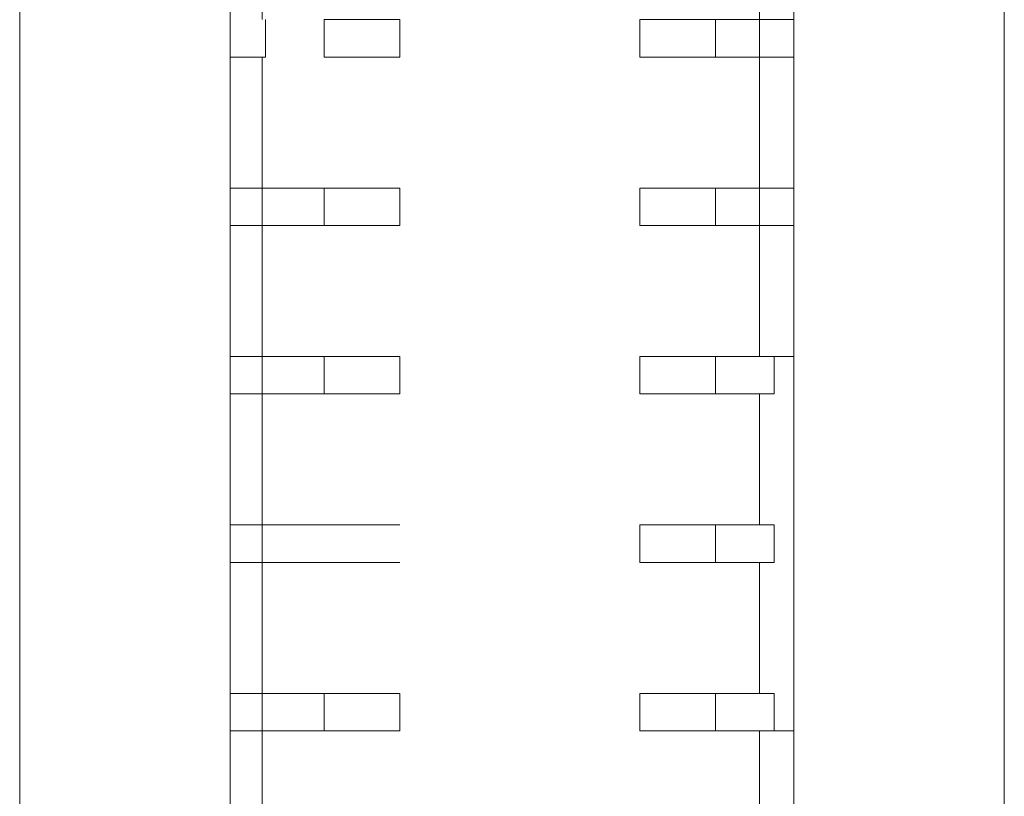
# Model space of a CAD drawing. Units: inches. Extents: x 0.6 to 46.6, y 0.2 to 32.9.
# Drawn here: x 8.1 to 8.3, y 17.9 to 18 of the extents above; entities that cross this region are included whole.
import ezdxf

# ---------------------------------------------------------------- set-up
doc = ezdxf.new("R2010")
doc.units = ezdxf.units.IN
doc.header["$MEASUREMENT"] = 0

msp = doc.modelspace()

# ---------------------------------------------------------------- linework, layer by layer
at = {"color": 7, "linetype": 'Continuous', "lineweight": 15}
for p, q in [((8.14128, 17.44662), (8.14128, 18.41983)), ((8.32538, 18.41983), (8.32538, 17.44662)), ((8.18065, 17.46162), (8.18065, 18.38046)), ((8.28601, 18.38046), (8.28601, 17.46162)), ((8.18661, 18.05113), (8.18661, 18.02664)), ((8.18661, 18.01964), (8.18661, 17.86915)), ((8.27138, 17.96364), (8.28232, 17.96364)), ((8.27138, 17.95664), (8.27138, 17.96364)), ((8.27138, 17.92515), (8.27138, 17.93215)), ((8.27138, 17.89365), (8.27138, 17.90065)), ((8.27138, 17.89365), (8.28232, 17.89365))]:
    msp.add_line(p, q, dxfattribs=at)
at = {"color": 144, "linetype": 'Continuous', "lineweight": 0}
for p, q in [((8.27961, 18.14562), (8.27961, 17.96364)), ((8.18724, 18.01964), (8.18724, 18.02664)), ((8.19818, 18.01964), (8.19818, 18.02664)), ((8.21234, 18.02664), (8.21234, 18.01964)), ((8.25722, 18.02664), (8.25722, 18.01964)), ((8.27138, 18.02664), (8.27563, 18.02664)), ((8.27138, 18.02664), (8.28232, 18.02664)), ((8.27138, 18.01964), (8.27138, 18.02664)), ((8.28229, 18.02664), (8.27209, 18.02664)), ((8.28104, 18.02664), (8.28601, 18.02664)), ((8.28229, 18.02664), (8.28601, 18.02664)), ((8.28232, 18.02664), (8.28601, 18.02664)), ((8.26805, 18.01964), (8.26932, 18.01964)), ((8.2707, 18.01964), (8.27563, 18.01964)), ((8.27138, 18.01964), (8.28232, 18.01964)), ((8.28229, 18.01964), (8.27208, 18.01964)), ((8.28104, 18.01964), (8.28601, 18.01964)), ((8.28601, 18.01964), (8.28229, 18.01964)), ((8.28601, 18.01964), (8.28232, 18.01964)), ((8.18724, 17.99514), (8.18065, 17.99514)), ((8.18065, 17.99514), (8.18727, 17.99514)), ((8.18065, 17.99514), (8.18853, 17.99514)), ((8.18724, 17.99514), (8.19818, 17.99514)), ((8.19748, 17.99514), (8.18727, 17.99514)), ((8.19394, 17.99514), (8.19818, 17.99514)), ((8.19818, 17.99514), (8.19818, 17.98814)), ((8.21234, 17.99514), (8.21234, 17.98814)), ((8.25722, 17.99514), (8.25722, 17.98814)), ((8.27138, 17.99514), (8.28232, 17.99514)), ((8.27138, 17.99514), (8.27563, 17.99514)), ((8.27138, 17.98814), (8.27138, 17.99514)), ((8.28229, 17.99514), (8.27209, 17.99514)), ((8.28104, 17.99514), (8.28601, 17.99514)), ((8.28229, 17.99514), (8.28601, 17.99514)), ((8.28232, 17.99514), (8.28601, 17.99514)), ((8.18724, 17.98814), (8.18065, 17.98814)), ((8.18065, 17.98814), (8.18853, 17.98814)), ((8.18727, 17.98814), (8.18065, 17.98814)), ((8.18724, 17.98814), (8.19818, 17.98814)), ((8.19748, 17.98814), (8.18727, 17.98814)), ((8.19394, 17.98814), (8.19887, 17.98814)), ((8.20025, 17.98814), (8.20151, 17.98814)), ((8.26805, 17.98814), (8.26932, 17.98814)), ((8.2707, 17.98814), (8.27563, 17.98814)), ((8.27138, 17.98814), (8.28232, 17.98814)), ((8.28229, 17.98814), (8.27208, 17.98814)), ((8.28104, 17.98814), (8.28601, 17.98814)), ((8.28601, 17.98814), (8.28229, 17.98814)), ((8.28601, 17.98814), (8.28232, 17.98814)), ((8.18065, 17.96364), (8.18727, 17.96364)), ((8.18065, 17.96364), (8.18853, 17.96364)), ((8.18724, 17.96364), (8.18065, 17.96364)), ((8.18724, 17.96364), (8.19818, 17.96364)), ((8.19748, 17.96364), (8.18727, 17.96364)), ((8.19394, 17.96364), (8.19818, 17.96364)), ((8.19818, 17.96364), (8.19818, 17.95664)), ((8.21234, 17.96364), (8.21234, 17.95664)), ((8.25722, 17.96364), (8.25722, 17.95664)), ((8.28229, 17.96364), (8.27209, 17.96364)), ((8.28229, 17.96364), (8.28601, 17.96364)), ((8.28232, 17.96364), (8.28601, 17.96364)), ((8.28232, 17.96364), (8.28232, 17.95664)), ((8.18065, 17.95664), (8.18853, 17.95664)), ((8.18727, 17.95664), (8.18065, 17.95664)), ((8.18724, 17.95664), (8.18065, 17.95664)), ((8.18724, 17.95664), (8.19818, 17.95664)), ((8.19748, 17.95664), (8.18727, 17.95664)), ((8.19394, 17.95664), (8.19887, 17.95664)), ((8.20025, 17.95664), (8.20151, 17.95664)), ((8.27138, 17.95664), (8.28232, 17.95664)), ((8.27961, 17.95664), (8.27961, 17.93215)), ((8.18065, 17.93215), (8.18727, 17.93215)), ((8.18065, 17.93215), (8.18853, 17.93215)), ((8.18724, 17.93215), (8.18065, 17.93215)), ((8.18724, 17.93215), (8.19818, 17.93215)), ((8.19748, 17.93215), (8.18727, 17.93215)), ((8.19394, 17.93215), (8.19887, 17.93215)), ((8.20025, 17.93215), (8.20151, 17.93215)), ((8.25722, 17.93215), (8.25722, 17.92515)), ((8.27138, 17.93215), (8.28232, 17.93215)), ((8.28232, 17.93215), (8.28232, 17.92515)), ((8.18724, 17.92515), (8.18065, 17.92515)), ((8.18065, 17.92515), (8.18853, 17.92515)), ((8.18727, 17.92515), (8.18065, 17.92515)), ((8.18724, 17.92515), (8.19818, 17.92515)), ((8.19748, 17.92515), (8.18727, 17.92515)), ((8.19394, 17.92515), (8.19887, 17.92515)), ((8.20025, 17.92515), (8.20151, 17.92515)), ((8.27138, 17.92515), (8.28232, 17.92515)), ((8.27961, 17.92515), (8.27961, 17.90065)), ((8.18065, 17.90065), (8.18727, 17.90065)), ((8.18065, 17.90065), (8.18853, 17.90065)), ((8.18724, 17.90065), (8.18065, 17.90065)), ((8.18724, 17.90065), (8.19818, 17.90065)), ((8.19748, 17.90065), (8.18727, 17.90065)), ((8.19394, 17.90065), (8.19818, 17.90065)), ((8.19818, 17.90065), (8.19818, 17.89365)), ((8.21234, 17.90065), (8.21234, 17.89365)), ((8.25722, 17.90065), (8.25722, 17.89365)), ((8.27138, 17.90065), (8.28232, 17.90065)), ((8.28232, 17.90065), (8.28232, 17.89365)), ((8.18065, 17.89365), (8.18853, 17.89365)), ((8.18727, 17.89365), (8.18065, 17.89365)), ((8.18724, 17.89365), (8.18065, 17.89365)), ((8.18724, 17.89365), (8.19818, 17.89365)), ((8.19748, 17.89365), (8.18727, 17.89365)), ((8.19887, 17.89365), (8.19394, 17.89365)), ((8.20151, 17.89365), (8.20025, 17.89365)), ((8.26805, 17.89365), (8.26932, 17.89365)), ((8.2707, 17.89365), (8.27563, 17.89365)), ((8.28229, 17.89365), (8.27208, 17.89365)), ((8.27961, 17.89365), (8.27961, 17.71167)), ((8.28104, 17.89365), (8.28601, 17.89365)), ((8.28601, 17.89365), (8.28229, 17.89365)), ((8.28601, 17.89365), (8.28232, 17.89365))]:
    msp.add_line(p, q, dxfattribs=at)
for points, knots in [([(8.21234, 18.02664), (8.21228, 18.02664), (8.211, 18.02664), (8.20617, 18.02664), (8.20261, 18.02664), (8.19818, 18.02664)], [0, 0, 0, 0, 0.5, 0.5, 1, 1, 1, 1]), ([(8.25722, 18.02664), (8.25726, 18.02664), (8.25734, 18.02664), (8.25782, 18.02664), (8.25857, 18.02664), (8.25961, 18.02664), (8.2616, 18.02664), (8.2651, 18.02664), (8.26929, 18.02664), (8.27138, 18.02664)], [0, 0, 0, 0, 0.100558, 0.200285, 0.299762, 0.399578, 0.500312, 0.750018, 1, 1, 1, 1]), ([(8.26409, 18.02664), (8.26339, 18.02664), (8.26198, 18.02664), (8.26027, 18.02664), (8.25868, 18.02664), (8.25744, 18.02664), (8.25729, 18.02664), (8.25722, 18.02664)], [0, 0, 0, 0, 0.166535, 0.332346, 0.500185, 0.749364, 1, 1, 1, 1]), ([(8.27209, 18.02664), (8.27195, 18.02664), (8.27166, 18.02664), (8.27079, 18.02664), (8.2694, 18.02664), (8.2673, 18.02664), (8.26516, 18.02664), (8.26409, 18.02664)], [0, 0, 0, 0, 0.166402, 0.332439, 0.500137, 0.749345, 1, 1, 1, 1]), ([(8.27857, 18.02664), (8.27772, 18.02664), (8.27603, 18.02664), (8.27384, 18.02664), (8.27194, 18.02664), (8.27036, 18.02664), (8.26906, 18.02664), (8.26846, 18.02664), (8.26816, 18.02664)], [0, 0, 0, 0, 0.169077, 0.335269, 0.5, 0.664731, 0.830923, 1, 1, 1, 1]), ([(8.27563, 18.02664), (8.27627, 18.02664), (8.27756, 18.02664), (8.27908, 18.02664), (8.28029, 18.02664), (8.28079, 18.02664), (8.28104, 18.02664)], [0, 0, 0, 0, 0.251954, 0.5, 0.748046, 1, 1, 1, 1]), ([(8.18065, 18.01964), (8.18161, 18.01964), (8.18284, 18.01964), (8.18524, 18.01964), (8.1864, 18.01964), (8.18724, 18.01964)], [0, 0, 0, 0, 0.5, 0.5, 1, 1, 1, 1]), ([(8.19818, 18.01964), (8.20261, 18.01964), (8.20617, 18.01964), (8.211, 18.01964), (8.21228, 18.01964), (8.21234, 18.01964)], [0, 0, 0, 0, 0.5, 0.5, 1, 1, 1, 1]), ([(8.25722, 18.01964), (8.25728, 18.01964), (8.25856, 18.01964), (8.2634, 18.01964), (8.26695, 18.01964), (8.27138, 18.01964)], [0, 0, 0, 0, 0.5, 0.5, 1, 1, 1, 1]), ([(8.26409, 18.01964), (8.26339, 18.01964), (8.26198, 18.01964), (8.26027, 18.01964), (8.25868, 18.01964), (8.25744, 18.01964), (8.25729, 18.01964), (8.25722, 18.01964)], [0, 0, 0, 0, 0.166535, 0.332346, 0.500185, 0.749364, 1, 1, 1, 1]), ([(8.27208, 18.01964), (8.27194, 18.01964), (8.27166, 18.01964), (8.27079, 18.01964), (8.2694, 18.01964), (8.2673, 18.01964), (8.26516, 18.01964), (8.26409, 18.01964)], [0, 0, 0, 0, 0.1664, 0.332439, 0.500136, 0.749345, 1, 1, 1, 1]), ([(8.27857, 18.01964), (8.27772, 18.01964), (8.27603, 18.01964), (8.27384, 18.01964), (8.27194, 18.01964), (8.27036, 18.01964), (8.26906, 18.01964), (8.26846, 18.01964), (8.26816, 18.01964)], [0, 0, 0, 0, 0.169077, 0.335269, 0.5, 0.664731, 0.830923, 1, 1, 1, 1]), ([(8.27563, 18.01964), (8.27627, 18.01964), (8.27756, 18.01964), (8.27908, 18.01964), (8.28029, 18.01964), (8.28079, 18.01964), (8.28104, 18.01964)], [0, 0, 0, 0, 0.251954, 0.5, 0.748046, 1, 1, 1, 1]), ([(8.28232, 18.01964), (8.28267, 18.01964), (8.28334, 18.01964), (8.28464, 18.01964), (8.28554, 18.01964), (8.28601, 18.01964)], [0, 0, 0, 0, 0.337776, 0.662224, 1, 1, 1, 1]), ([(8.18065, 17.99514), (8.18099, 17.99514), (8.18165, 17.99514), (8.18283, 17.99514), (8.18423, 17.99514), (8.18586, 17.99514), (8.18678, 17.99514), (8.18724, 17.99514)], [0, 0, 0, 0, 0.167872, 0.331391, 0.500648, 0.749543, 1, 1, 1, 1]), ([(8.18853, 17.99514), (8.18878, 17.99514), (8.18928, 17.99514), (8.19049, 17.99514), (8.19201, 17.99514), (8.19329, 17.99514), (8.19394, 17.99514)], [0, 0, 0, 0, 0.251954, 0.5, 0.748046, 1, 1, 1, 1]), ([(8.2014, 17.99514), (8.2011, 17.99514), (8.2005, 17.99514), (8.19921, 17.99514), (8.19762, 17.99514), (8.19572, 17.99514), (8.19354, 17.99514), (8.19185, 17.99514), (8.191, 17.99514)], [0, 0, 0, 0, 0.169077, 0.335269, 0.5, 0.664731, 0.830923, 1, 1, 1, 1]), ([(8.20547, 17.99514), (8.20475, 17.99514), (8.20331, 17.99514), (8.2015, 17.99514), (8.19973, 17.99514), (8.19819, 17.99514), (8.19772, 17.99514), (8.19748, 17.99514)], [0, 0, 0, 0, 0.1664, 0.332439, 0.500136, 0.749345, 1, 1, 1, 1]), ([(8.19818, 17.99514), (8.19905, 17.99514), (8.20079, 17.99514), (8.20311, 17.99514), (8.2052, 17.99514), (8.20704, 17.99514), (8.2094, 17.99514), (8.21175, 17.99514), (8.21214, 17.99514), (8.21234, 17.99514)], [0, 0, 0, 0, 0.100558, 0.200285, 0.299762, 0.399578, 0.500312, 0.750018, 1, 1, 1, 1]), ([(8.21234, 17.99514), (8.21231, 17.99514), (8.21226, 17.99514), (8.21165, 17.99514), (8.2105, 17.99514), (8.2086, 17.99514), (8.20652, 17.99514), (8.20547, 17.99514)], [0, 0, 0, 0, 0.166535, 0.332346, 0.500185, 0.749364, 1, 1, 1, 1]), ([(8.25722, 17.99514), (8.25726, 17.99514), (8.25734, 17.99514), (8.25782, 17.99514), (8.25857, 17.99514), (8.25961, 17.99514), (8.2616, 17.99514), (8.2651, 17.99514), (8.26929, 17.99514), (8.27138, 17.99514)], [0, 0, 0, 0, 0.100558, 0.200285, 0.299762, 0.399578, 0.500312, 0.750018, 1, 1, 1, 1]), ([(8.26409, 17.99514), (8.26339, 17.99514), (8.26198, 17.99514), (8.26027, 17.99514), (8.25868, 17.99514), (8.25744, 17.99514), (8.25729, 17.99514), (8.25722, 17.99514)], [0, 0, 0, 0, 0.166535, 0.332346, 0.500185, 0.749364, 1, 1, 1, 1]), ([(8.27209, 17.99514), (8.27195, 17.99514), (8.27166, 17.99514), (8.27079, 17.99514), (8.2694, 17.99514), (8.2673, 17.99514), (8.26516, 17.99514), (8.26409, 17.99514)], [0, 0, 0, 0, 0.166402, 0.332439, 0.500137, 0.749345, 1, 1, 1, 1]), ([(8.27857, 17.99514), (8.27772, 17.99514), (8.27603, 17.99514), (8.27384, 17.99514), (8.27194, 17.99514), (8.27036, 17.99514), (8.26906, 17.99514), (8.26846, 17.99514), (8.26816, 17.99514)], [0, 0, 0, 0, 0.169077, 0.335269, 0.5, 0.664731, 0.830923, 1, 1, 1, 1]), ([(8.27563, 17.99514), (8.27627, 17.99514), (8.27756, 17.99514), (8.27908, 17.99514), (8.28029, 17.99514), (8.28079, 17.99514), (8.28104, 17.99514)], [0, 0, 0, 0, 0.251954, 0.5, 0.748046, 1, 1, 1, 1]), ([(8.28232, 17.99514), (8.28267, 17.99514), (8.28334, 17.99514), (8.28464, 17.99514), (8.28554, 17.99514), (8.28601, 17.99514)], [0, 0, 0, 0, 0.337776, 0.662224, 1, 1, 1, 1]), ([(8.18065, 17.98814), (8.18099, 17.98814), (8.18165, 17.98814), (8.18283, 17.98814), (8.18423, 17.98814), (8.18586, 17.98814), (8.18678, 17.98814), (8.18724, 17.98814)], [0, 0, 0, 0, 0.167872, 0.331391, 0.500648, 0.749543, 1, 1, 1, 1]), ([(8.18853, 17.98814), (8.18878, 17.98814), (8.18928, 17.98814), (8.19049, 17.98814), (8.19201, 17.98814), (8.19329, 17.98814), (8.19394, 17.98814)], [0, 0, 0, 0, 0.251954, 0.5, 0.748046, 1, 1, 1, 1]), ([(8.2014, 17.98814), (8.2011, 17.98814), (8.2005, 17.98814), (8.19921, 17.98814), (8.19762, 17.98814), (8.19572, 17.98814), (8.19354, 17.98814), (8.19185, 17.98814), (8.191, 17.98814)], [0, 0, 0, 0, 0.169077, 0.335269, 0.5, 0.664731, 0.830923, 1, 1, 1, 1]), ([(8.20547, 17.98814), (8.20475, 17.98814), (8.20331, 17.98814), (8.20149, 17.98814), (8.19972, 17.98814), (8.19819, 17.98814), (8.19772, 17.98814), (8.19748, 17.98814)], [0, 0, 0, 0, 0.166402, 0.332439, 0.500137, 0.749345, 1, 1, 1, 1]), ([(8.21234, 17.98814), (8.21231, 17.98814), (8.21226, 17.98814), (8.21165, 17.98814), (8.2105, 17.98814), (8.2086, 17.98814), (8.20652, 17.98814), (8.20547, 17.98814)], [0, 0, 0, 0, 0.166535, 0.332346, 0.500185, 0.749364, 1, 1, 1, 1]), ([(8.25722, 17.98814), (8.25728, 17.98814), (8.25856, 17.98814), (8.2634, 17.98814), (8.26695, 17.98814), (8.27138, 17.98814)], [0, 0, 0, 0, 0.5, 0.5, 1, 1, 1, 1]), ([(8.26409, 17.98814), (8.26339, 17.98814), (8.26198, 17.98814), (8.26027, 17.98814), (8.25868, 17.98814), (8.25744, 17.98814), (8.25729, 17.98814), (8.25722, 17.98814)], [0, 0, 0, 0, 0.166535, 0.332346, 0.500185, 0.749364, 1, 1, 1, 1]), ([(8.27208, 17.98814), (8.27194, 17.98814), (8.27166, 17.98814), (8.27079, 17.98814), (8.2694, 17.98814), (8.2673, 17.98814), (8.26516, 17.98814), (8.26409, 17.98814)], [0, 0, 0, 0, 0.1664, 0.332439, 0.500136, 0.749345, 1, 1, 1, 1]), ([(8.27857, 17.98814), (8.27772, 17.98814), (8.27603, 17.98814), (8.27384, 17.98814), (8.27194, 17.98814), (8.27036, 17.98814), (8.26906, 17.98814), (8.26846, 17.98814), (8.26816, 17.98814)], [0, 0, 0, 0, 0.169077, 0.335269, 0.5, 0.664731, 0.830923, 1, 1, 1, 1]), ([(8.27563, 17.98814), (8.27627, 17.98814), (8.27756, 17.98814), (8.27908, 17.98814), (8.28029, 17.98814), (8.28079, 17.98814), (8.28104, 17.98814)], [0, 0, 0, 0, 0.251954, 0.5, 0.748046, 1, 1, 1, 1]), ([(8.28232, 17.98814), (8.28267, 17.98814), (8.28334, 17.98814), (8.28464, 17.98814), (8.28554, 17.98814), (8.28601, 17.98814)], [0, 0, 0, 0, 0.337776, 0.662224, 1, 1, 1, 1]), ([(8.18065, 17.96364), (8.18099, 17.96364), (8.18165, 17.96364), (8.18283, 17.96364), (8.18423, 17.96364), (8.18586, 17.96364), (8.18678, 17.96364), (8.18724, 17.96364)], [0, 0, 0, 0, 0.167872, 0.331391, 0.500648, 0.749543, 1, 1, 1, 1]), ([(8.18853, 17.96364), (8.18878, 17.96364), (8.18928, 17.96364), (8.19049, 17.96364), (8.19201, 17.96364), (8.19329, 17.96364), (8.19394, 17.96364)], [0, 0, 0, 0, 0.251954, 0.5, 0.748046, 1, 1, 1, 1]), ([(8.2014, 17.96364), (8.2011, 17.96364), (8.2005, 17.96364), (8.19921, 17.96364), (8.19762, 17.96364), (8.19572, 17.96364), (8.19354, 17.96364), (8.19185, 17.96364), (8.191, 17.96364)], [0, 0, 0, 0, 0.169077, 0.335269, 0.5, 0.664731, 0.830923, 1, 1, 1, 1]), ([(8.20547, 17.96364), (8.20475, 17.96364), (8.20331, 17.96364), (8.2015, 17.96364), (8.19973, 17.96364), (8.19819, 17.96364), (8.19772, 17.96364), (8.19748, 17.96364)], [0, 0, 0, 0, 0.1664, 0.332439, 0.500136, 0.749345, 1, 1, 1, 1]), ([(8.19818, 17.96364), (8.19905, 17.96364), (8.20079, 17.96364), (8.20311, 17.96364), (8.2052, 17.96364), (8.20704, 17.96364), (8.2094, 17.96364), (8.21175, 17.96364), (8.21214, 17.96364), (8.21234, 17.96364)], [0, 0, 0, 0, 0.100558, 0.200285, 0.299762, 0.399578, 0.500312, 0.750018, 1, 1, 1, 1]), ([(8.21234, 17.96364), (8.21231, 17.96364), (8.21226, 17.96364), (8.21165, 17.96364), (8.2105, 17.96364), (8.2086, 17.96364), (8.20652, 17.96364), (8.20547, 17.96364)], [0, 0, 0, 0, 0.166535, 0.332346, 0.500185, 0.749364, 1, 1, 1, 1]), ([(8.26409, 17.96364), (8.26339, 17.96364), (8.26198, 17.96364), (8.26027, 17.96364), (8.25868, 17.96364), (8.25744, 17.96364), (8.25729, 17.96364), (8.25722, 17.96364)], [0, 0, 0, 0, 0.166535, 0.332346, 0.500185, 0.749364, 1, 1, 1, 1]), ([(8.27209, 17.96364), (8.27195, 17.96364), (8.27166, 17.96364), (8.27079, 17.96364), (8.2694, 17.96364), (8.2673, 17.96364), (8.26516, 17.96364), (8.26409, 17.96364)], [0, 0, 0, 0, 0.166402, 0.332439, 0.500137, 0.749345, 1, 1, 1, 1]), ([(8.27857, 17.96364), (8.27772, 17.96364), (8.27603, 17.96364), (8.27384, 17.96364), (8.27194, 17.96364), (8.27036, 17.96364), (8.26906, 17.96364), (8.26846, 17.96364), (8.26816, 17.96364)], [0, 0, 0, 0, 0.169077, 0.335269, 0.5, 0.664731, 0.830923, 1, 1, 1, 1]), ([(8.27563, 17.96364), (8.27627, 17.96364), (8.27756, 17.96364), (8.27908, 17.96364), (8.28029, 17.96364), (8.28079, 17.96364), (8.28104, 17.96364)], [0, 0, 0, 0, 0.251954, 0.5, 0.748046, 1, 1, 1, 1]), ([(8.28232, 17.96364), (8.28267, 17.96364), (8.28334, 17.96364), (8.28464, 17.96364), (8.28554, 17.96364), (8.28601, 17.96364)], [0, 0, 0, 0, 0.337776, 0.662224, 1, 1, 1, 1]), ([(8.18065, 17.95664), (8.18099, 17.95664), (8.18165, 17.95664), (8.18283, 17.95664), (8.18423, 17.95664), (8.18586, 17.95664), (8.18678, 17.95664), (8.18724, 17.95664)], [0, 0, 0, 0, 0.167872, 0.331391, 0.500648, 0.749543, 1, 1, 1, 1]), ([(8.18853, 17.95664), (8.18878, 17.95664), (8.18928, 17.95664), (8.19049, 17.95664), (8.19201, 17.95664), (8.19329, 17.95664), (8.19394, 17.95664)], [0, 0, 0, 0, 0.251954, 0.5, 0.748046, 1, 1, 1, 1]), ([(8.2014, 17.95664), (8.2011, 17.95664), (8.2005, 17.95664), (8.19921, 17.95664), (8.19762, 17.95664), (8.19572, 17.95664), (8.19354, 17.95664), (8.19185, 17.95664), (8.191, 17.95664)], [0, 0, 0, 0, 0.169077, 0.335269, 0.5, 0.664731, 0.830923, 1, 1, 1, 1]), ([(8.20547, 17.95664), (8.20475, 17.95664), (8.20331, 17.95664), (8.20149, 17.95664), (8.19972, 17.95664), (8.19819, 17.95664), (8.19772, 17.95664), (8.19748, 17.95664)], [0, 0, 0, 0, 0.166402, 0.332439, 0.500137, 0.749345, 1, 1, 1, 1]), ([(8.19818, 17.95664), (8.20261, 17.95664), (8.20617, 17.95664), (8.211, 17.95664), (8.21228, 17.95664), (8.21234, 17.95664)], [0, 0, 0, 0, 0.5, 0.5, 1, 1, 1, 1]), ([(8.21234, 17.95664), (8.21231, 17.95664), (8.21226, 17.95664), (8.21165, 17.95664), (8.2105, 17.95664), (8.2086, 17.95664), (8.20652, 17.95664), (8.20547, 17.95664)], [0, 0, 0, 0, 0.166535, 0.332346, 0.500185, 0.749364, 1, 1, 1, 1]), ([(8.25722, 17.95664), (8.25728, 17.95664), (8.25856, 17.95664), (8.2634, 17.95664), (8.26695, 17.95664), (8.27138, 17.95664)], [0, 0, 0, 0, 0.5, 0.5, 1, 1, 1, 1]), ([(8.18065, 17.93215), (8.18099, 17.93215), (8.18165, 17.93215), (8.18283, 17.93215), (8.18423, 17.93215), (8.18586, 17.93215), (8.18678, 17.93215), (8.18724, 17.93215)], [0, 0, 0, 0, 0.167872, 0.331391, 0.500648, 0.749543, 1, 1, 1, 1]), ([(8.18853, 17.93215), (8.18878, 17.93215), (8.18928, 17.93215), (8.19049, 17.93215), (8.19201, 17.93215), (8.19329, 17.93215), (8.19394, 17.93215)], [0, 0, 0, 0, 0.251954, 0.5, 0.748046, 1, 1, 1, 1]), ([(8.2014, 17.93215), (8.2011, 17.93215), (8.2005, 17.93215), (8.19921, 17.93215), (8.19762, 17.93215), (8.19572, 17.93215), (8.19354, 17.93215), (8.19185, 17.93215), (8.191, 17.93215)], [0, 0, 0, 0, 0.169077, 0.335269, 0.5, 0.664731, 0.830923, 1, 1, 1, 1]), ([(8.20547, 17.93215), (8.20475, 17.93215), (8.20331, 17.93215), (8.2015, 17.93215), (8.19973, 17.93215), (8.19819, 17.93215), (8.19772, 17.93215), (8.19748, 17.93215)], [0, 0, 0, 0, 0.1664, 0.332439, 0.500136, 0.749345, 1, 1, 1, 1]), ([(8.19818, 17.93215), (8.19905, 17.93215), (8.20079, 17.93215), (8.20311, 17.93215), (8.2052, 17.93215), (8.20704, 17.93215), (8.2094, 17.93215), (8.21175, 17.93215), (8.21214, 17.93215), (8.21234, 17.93215)], [0, 0, 0, 0, 0.100558, 0.200285, 0.299762, 0.399578, 0.500312, 0.750018, 1, 1, 1, 1]), ([(8.21234, 17.93215), (8.21231, 17.93215), (8.21226, 17.93215), (8.21165, 17.93215), (8.2105, 17.93215), (8.2086, 17.93215), (8.20652, 17.93215), (8.20547, 17.93215)], [0, 0, 0, 0, 0.166535, 0.332346, 0.500185, 0.749364, 1, 1, 1, 1]), ([(8.27138, 17.93215), (8.26695, 17.93215), (8.2634, 17.93215), (8.25856, 17.93215), (8.25728, 17.93215), (8.25722, 17.93215)], [0, 0, 0, 0, 0.5, 0.5, 1, 1, 1, 1]), ([(8.18065, 17.92515), (8.18099, 17.92515), (8.18165, 17.92515), (8.18283, 17.92515), (8.18423, 17.92515), (8.18586, 17.92515), (8.18678, 17.92515), (8.18724, 17.92515)], [0, 0, 0, 0, 0.167872, 0.331391, 0.500648, 0.749543, 1, 1, 1, 1]), ([(8.18853, 17.92515), (8.18878, 17.92515), (8.18928, 17.92515), (8.19049, 17.92515), (8.19201, 17.92515), (8.19329, 17.92515), (8.19394, 17.92515)], [0, 0, 0, 0, 0.251954, 0.5, 0.748046, 1, 1, 1, 1]), ([(8.2014, 17.92515), (8.2011, 17.92515), (8.2005, 17.92515), (8.19921, 17.92515), (8.19762, 17.92515), (8.19572, 17.92515), (8.19354, 17.92515), (8.19185, 17.92515), (8.191, 17.92515)], [0, 0, 0, 0, 0.169077, 0.335269, 0.5, 0.664731, 0.830923, 1, 1, 1, 1]), ([(8.20547, 17.92515), (8.20475, 17.92515), (8.20331, 17.92515), (8.20149, 17.92515), (8.19972, 17.92515), (8.19819, 17.92515), (8.19772, 17.92515), (8.19748, 17.92515)], [0, 0, 0, 0, 0.166402, 0.332439, 0.500137, 0.749345, 1, 1, 1, 1]), ([(8.19818, 17.92515), (8.19905, 17.92515), (8.20079, 17.92515), (8.20311, 17.92515), (8.2052, 17.92515), (8.20704, 17.92515), (8.2094, 17.92515), (8.21175, 17.92515), (8.21214, 17.92515), (8.21234, 17.92515)], [0, 0, 0, 0, 0.100558, 0.200285, 0.299762, 0.399578, 0.500312, 0.750018, 1, 1, 1, 1]), ([(8.21234, 17.92515), (8.21231, 17.92515), (8.21226, 17.92515), (8.21165, 17.92515), (8.2105, 17.92515), (8.2086, 17.92515), (8.20652, 17.92515), (8.20547, 17.92515)], [0, 0, 0, 0, 0.166535, 0.332346, 0.500185, 0.749364, 1, 1, 1, 1]), ([(8.25722, 17.92515), (8.25728, 17.92515), (8.25856, 17.92515), (8.2634, 17.92515), (8.26695, 17.92515), (8.27138, 17.92515)], [0, 0, 0, 0, 0.5, 0.5, 1, 1, 1, 1]), ([(8.18065, 17.90065), (8.18099, 17.90065), (8.18165, 17.90065), (8.18283, 17.90065), (8.18423, 17.90065), (8.18586, 17.90065), (8.18678, 17.90065), (8.18724, 17.90065)], [0, 0, 0, 0, 0.167872, 0.331391, 0.500648, 0.749543, 1, 1, 1, 1]), ([(8.18853, 17.90065), (8.18878, 17.90065), (8.18928, 17.90065), (8.19049, 17.90065), (8.19201, 17.90065), (8.19329, 17.90065), (8.19394, 17.90065)], [0, 0, 0, 0, 0.251954, 0.5, 0.748046, 1, 1, 1, 1]), ([(8.2014, 17.90065), (8.2011, 17.90065), (8.2005, 17.90065), (8.19921, 17.90065), (8.19762, 17.90065), (8.19572, 17.90065), (8.19354, 17.90065), (8.19185, 17.90065), (8.191, 17.90065)], [0, 0, 0, 0, 0.169077, 0.335269, 0.5, 0.664731, 0.830923, 1, 1, 1, 1]), ([(8.20547, 17.90065), (8.20475, 17.90065), (8.20331, 17.90065), (8.2015, 17.90065), (8.19973, 17.90065), (8.19819, 17.90065), (8.19772, 17.90065), (8.19748, 17.90065)], [0, 0, 0, 0, 0.1664, 0.332439, 0.500136, 0.749345, 1, 1, 1, 1]), ([(8.19818, 17.90065), (8.19905, 17.90065), (8.20079, 17.90065), (8.20311, 17.90065), (8.2052, 17.90065), (8.20704, 17.90065), (8.2094, 17.90065), (8.21175, 17.90065), (8.21214, 17.90065), (8.21234, 17.90065)], [0, 0, 0, 0, 0.100558, 0.200285, 0.299762, 0.399578, 0.500312, 0.750018, 1, 1, 1, 1]), ([(8.21234, 17.90065), (8.21231, 17.90065), (8.21226, 17.90065), (8.21165, 17.90065), (8.2105, 17.90065), (8.2086, 17.90065), (8.20652, 17.90065), (8.20547, 17.90065)], [0, 0, 0, 0, 0.166535, 0.332346, 0.500185, 0.749364, 1, 1, 1, 1]), ([(8.27138, 17.90065), (8.26695, 17.90065), (8.2634, 17.90065), (8.25856, 17.90065), (8.25728, 17.90065), (8.25722, 17.90065)], [0, 0, 0, 0, 0.5, 0.5, 1, 1, 1, 1]), ([(8.18065, 17.89365), (8.18099, 17.89365), (8.18165, 17.89365), (8.18283, 17.89365), (8.18423, 17.89365), (8.18586, 17.89365), (8.18678, 17.89365), (8.18724, 17.89365)], [0, 0, 0, 0, 0.167872, 0.331391, 0.500648, 0.749543, 1, 1, 1, 1]), ([(8.18853, 17.89365), (8.18878, 17.89365), (8.18928, 17.89365), (8.19049, 17.89365), (8.19201, 17.89365), (8.19329, 17.89365), (8.19394, 17.89365)], [0, 0, 0, 0, 0.251954, 0.5, 0.748046, 1, 1, 1, 1]), ([(8.2014, 17.89365), (8.2011, 17.89365), (8.2005, 17.89365), (8.19921, 17.89365), (8.19762, 17.89365), (8.19572, 17.89365), (8.19354, 17.89365), (8.19185, 17.89365), (8.191, 17.89365)], [0, 0, 0, 0, 0.169077, 0.335269, 0.5, 0.664731, 0.830923, 1, 1, 1, 1]), ([(8.20547, 17.89365), (8.20475, 17.89365), (8.20331, 17.89365), (8.20149, 17.89365), (8.19972, 17.89365), (8.19819, 17.89365), (8.19772, 17.89365), (8.19748, 17.89365)], [0, 0, 0, 0, 0.166402, 0.332439, 0.500137, 0.749345, 1, 1, 1, 1]), ([(8.21234, 17.89365), (8.21231, 17.89365), (8.21226, 17.89365), (8.21165, 17.89365), (8.2105, 17.89365), (8.2086, 17.89365), (8.20652, 17.89365), (8.20547, 17.89365)], [0, 0, 0, 0, 0.166535, 0.332346, 0.500185, 0.749364, 1, 1, 1, 1]), ([(8.26409, 17.89365), (8.26339, 17.89365), (8.26198, 17.89365), (8.26027, 17.89365), (8.25868, 17.89365), (8.25744, 17.89365), (8.25729, 17.89365), (8.25722, 17.89365)], [0, 0, 0, 0, 0.166535, 0.332346, 0.500185, 0.749364, 1, 1, 1, 1]), ([(8.27208, 17.89365), (8.27194, 17.89365), (8.27166, 17.89365), (8.27079, 17.89365), (8.2694, 17.89365), (8.2673, 17.89365), (8.26516, 17.89365), (8.26409, 17.89365)], [0, 0, 0, 0, 0.1664, 0.332439, 0.500136, 0.749345, 1, 1, 1, 1]), ([(8.27857, 17.89365), (8.27772, 17.89365), (8.27603, 17.89365), (8.27384, 17.89365), (8.27194, 17.89365), (8.27036, 17.89365), (8.26906, 17.89365), (8.26846, 17.89365), (8.26816, 17.89365)], [0, 0, 0, 0, 0.169077, 0.335269, 0.5, 0.664731, 0.830923, 1, 1, 1, 1]), ([(8.27563, 17.89365), (8.27627, 17.89365), (8.27756, 17.89365), (8.27908, 17.89365), (8.28029, 17.89365), (8.28079, 17.89365), (8.28104, 17.89365)], [0, 0, 0, 0, 0.251954, 0.5, 0.748046, 1, 1, 1, 1]), ([(8.28232, 17.89365), (8.28267, 17.89365), (8.28334, 17.89365), (8.28464, 17.89365), (8.28554, 17.89365), (8.28601, 17.89365)], [0, 0, 0, 0, 0.337776, 0.662224, 1, 1, 1, 1])]:
    msp.add_open_spline(points, degree=3, knots=knots, dxfattribs=at)
for points in [[(8.26816, 18.02664), (8.26811, 18.02664), (8.268, 18.02664), (8.26804, 18.02664), (8.26805, 18.02664)], [(8.26932, 18.02664), (8.26942, 18.02664), (8.26963, 18.02664), (8.27034, 18.02664), (8.2707, 18.02664)], [(8.26816, 18.01964), (8.26811, 18.01964), (8.268, 18.01964), (8.26804, 18.01964), (8.26805, 18.01964)], [(8.26932, 18.01964), (8.26942, 18.01964), (8.26963, 18.01964), (8.27034, 18.01964), (8.2707, 18.01964)], [(8.19887, 17.99514), (8.19922, 17.99514), (8.19994, 17.99514), (8.20014, 17.99514), (8.20025, 17.99514)], [(8.20151, 17.99514), (8.20153, 17.99514), (8.20157, 17.99514), (8.20146, 17.99514), (8.2014, 17.99514)], [(8.26816, 17.99514), (8.26811, 17.99514), (8.268, 17.99514), (8.26804, 17.99514), (8.26805, 17.99514)], [(8.26932, 17.99514), (8.26942, 17.99514), (8.26963, 17.99514), (8.27034, 17.99514), (8.2707, 17.99514)], [(8.19887, 17.98814), (8.19922, 17.98814), (8.19994, 17.98814), (8.20014, 17.98814), (8.20025, 17.98814)], [(8.20151, 17.98814), (8.20153, 17.98814), (8.20157, 17.98814), (8.20146, 17.98814), (8.2014, 17.98814)], [(8.26816, 17.98814), (8.26811, 17.98814), (8.268, 17.98814), (8.26804, 17.98814), (8.26805, 17.98814)], [(8.26932, 17.98814), (8.26942, 17.98814), (8.26963, 17.98814), (8.27034, 17.98814), (8.2707, 17.98814)], [(8.19887, 17.96364), (8.19922, 17.96364), (8.19994, 17.96364), (8.20014, 17.96364), (8.20025, 17.96364)], [(8.20151, 17.96364), (8.20153, 17.96364), (8.20157, 17.96364), (8.20146, 17.96364), (8.2014, 17.96364)], [(8.26816, 17.96364), (8.26811, 17.96364), (8.268, 17.96364), (8.26804, 17.96364), (8.26805, 17.96364)], [(8.26932, 17.96364), (8.26942, 17.96364), (8.26963, 17.96364), (8.27034, 17.96364), (8.2707, 17.96364)], [(8.19887, 17.95664), (8.19922, 17.95664), (8.19994, 17.95664), (8.20014, 17.95664), (8.20025, 17.95664)], [(8.20151, 17.95664), (8.20153, 17.95664), (8.20157, 17.95664), (8.20146, 17.95664), (8.2014, 17.95664)], [(8.19887, 17.93215), (8.19922, 17.93215), (8.19994, 17.93215), (8.20014, 17.93215), (8.20025, 17.93215)], [(8.20151, 17.93215), (8.20153, 17.93215), (8.20157, 17.93215), (8.20146, 17.93215), (8.2014, 17.93215)], [(8.19887, 17.92515), (8.19922, 17.92515), (8.19994, 17.92515), (8.20014, 17.92515), (8.20025, 17.92515)], [(8.20151, 17.92515), (8.20153, 17.92515), (8.20157, 17.92515), (8.20146, 17.92515), (8.2014, 17.92515)], [(8.19887, 17.90065), (8.19922, 17.90065), (8.19994, 17.90065), (8.20014, 17.90065), (8.20025, 17.90065)], [(8.20151, 17.90065), (8.20153, 17.90065), (8.20157, 17.90065), (8.20146, 17.90065), (8.2014, 17.90065)], [(8.19887, 17.89365), (8.19922, 17.89365), (8.19994, 17.89365), (8.20014, 17.89365), (8.20025, 17.89365)], [(8.20151, 17.89365), (8.20153, 17.89365), (8.20157, 17.89365), (8.20146, 17.89365), (8.2014, 17.89365)], [(8.26816, 17.89365), (8.26811, 17.89365), (8.268, 17.89365), (8.26804, 17.89365), (8.26805, 17.89365)], [(8.26932, 17.89365), (8.26942, 17.89365), (8.26963, 17.89365), (8.27034, 17.89365), (8.2707, 17.89365)]]:
    msp.add_open_spline(points, degree=3, dxfattribs=at)
at = {"color": 7, "linetype": 'Continuous', "lineweight": 15}
for points, knots in [([(8.19818, 17.98814), (8.20261, 17.98814), (8.20617, 17.98814), (8.211, 17.98814), (8.21228, 17.98814), (8.21234, 17.98814)], [0, 0, 0, 0, 0.5, 0.5, 1, 1, 1, 1]), ([(8.25722, 17.96364), (8.25726, 17.96364), (8.25734, 17.96364), (8.25782, 17.96364), (8.25857, 17.96364), (8.25961, 17.96364), (8.2616, 17.96364), (8.2651, 17.96364), (8.26929, 17.96364), (8.27138, 17.96364)], [0, 0, 0, 0, 0.100558, 0.200285, 0.299762, 0.399578, 0.500312, 0.750018, 1, 1, 1, 1]), ([(8.19818, 17.89365), (8.20261, 17.89365), (8.20617, 17.89365), (8.211, 17.89365), (8.21228, 17.89365), (8.21234, 17.89365)], [0, 0, 0, 0, 0.5, 0.5, 1, 1, 1, 1]), ([(8.25722, 17.89365), (8.25728, 17.89365), (8.25856, 17.89365), (8.2634, 17.89365), (8.26695, 17.89365), (8.27138, 17.89365)], [0, 0, 0, 0, 0.5, 0.5, 1, 1, 1, 1])]:
    msp.add_open_spline(points, degree=3, knots=knots, dxfattribs=at)

doc.saveas('drawing.dxf')
